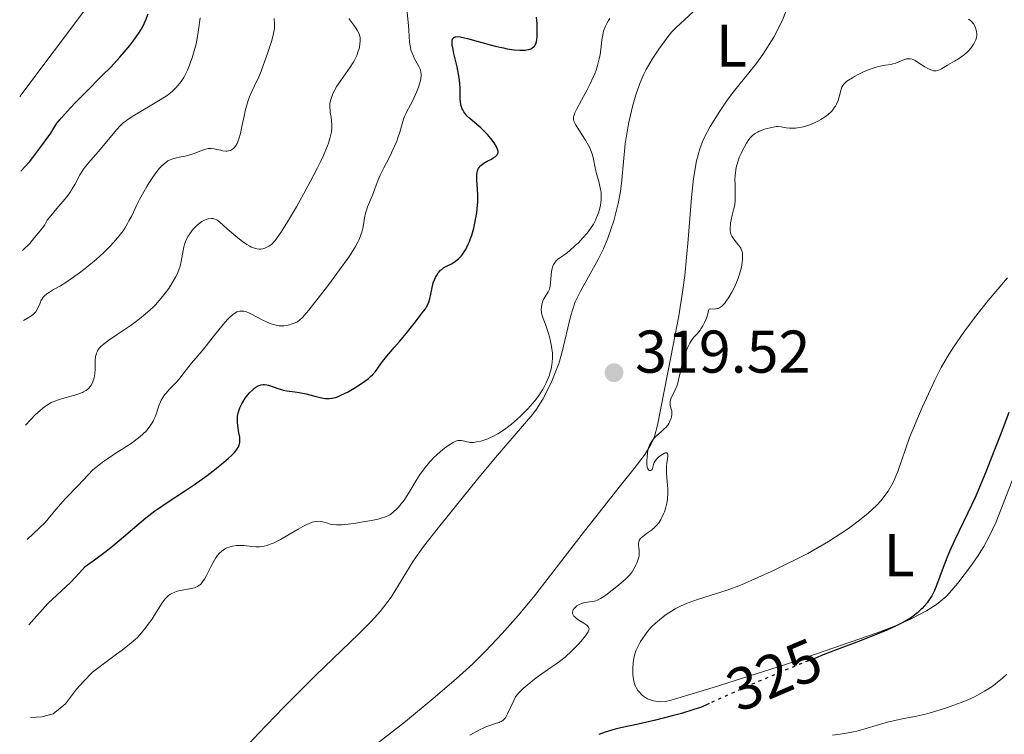
# Model space of a CAD drawing. Units: metres. Extents: x 622061 to 625539, y 4673975 to 4676348.
# Drawn here: x 622080 to 622244, y 4675050 to 4675168 of the extents above; entities that cross this region are included whole.
import ezdxf
from ezdxf.enums import TextEntityAlignment as Align

# ---------------------------------------------------------------- set-up
doc = ezdxf.new("R2010")
doc.units = ezdxf.units.M
doc.header["$MEASUREMENT"] = 0
doc.linetypes.add('DGN Style 5', pattern=[1.217945, 0.521977, -0.695969])
for name, color, linetype, lineweight in [('Cota de curva de nivel directora', 7, 'Continuous', 0), ('Cota de punto acotado terreno', 7, 'Continuous', 0), ('Curva de nivel directora', 30, 'Continuous', 30), ('Curva de nivel directora no vista', 30, 'DGN Style 5', 30), ('Curva de nivel intermedia', 30, 'Continuous', 0), ('Etiqueta de uso rústico', 92, 'Continuous', 0), ('Línea de cambio de uso (parcela vista)', 92, 'Continuous', 0), ('Punto acotado terreno (símbolo)', 7, 'Continuous', 0)]:
    doc.layers.add(name, color=color, linetype=linetype, lineweight=lineweight)
doc.styles.add('Style-Arial', font='arial.ttf')

# ---------------------------------------------------------------- blocks, each defined once
blk = doc.blocks.new('5PATER')
at = {"layer": 'Punto acotado terreno (símbolo)', "linetype": 'Continuous', "lineweight": 0}
h = blk.add_hatch(color=51, dxfattribs=at)
edge = h.paths.add_edge_path()
edge.add_ellipse((0, 0), major_axis=(-0.11, -0.111), ratio=0.999422, start_angle=0, end_angle=360)

msp = doc.modelspace()

# ---------------------------------------------------------------- linework, layer by layer
at = {"layer": 'Curva de nivel directora', "color": 30, "linetype": 'Continuous', "lineweight": 30, "flags": 128}
for points, elevation in [([(622080.65, 4675143.22), (622082.05, 4675144.77), (622082.96, 4675145.95), (622084.1, 4675147.51), (622085.61, 4675149.51), (622086.6, 4675151.22), (622087.38, 4675152.1), (622088.9, 4675153.75), (622089.73, 4675154.62), (622091.31, 4675156.25), (622094.2, 4675159.15), (622095.51, 4675160.47), (622097.08, 4675162.16), (622097.8, 4675162.97), (622098.76, 4675164.12), (622099.59, 4675165.19), (622099.94, 4675165.69), (622100.26, 4675166.17), (622100.79, 4675167.06), (622101.2, 4675167.87), (622101.43, 4675168.39), (622101.8, 4675169.36)], 350), ([(622165.44, 4675163.57), (622165.7, 4675163.71), (622165.82, 4675163.8), (622166.01, 4675163.99), (622166.15, 4675164.22), (622166.23, 4675164.39), (622166.35, 4675164.79), (622166.4, 4675165.04), (622166.47, 4675165.61), (622166.49, 4675166.26), (622166.49, 4675166.73), (622166.45, 4675167.74), (622166.36, 4675168.82)], 325), ([(622149.38, 4675125.14), (622149.58, 4675125.57), (622149.72, 4675125.84), (622150.03, 4675126.31), (622150.16, 4675126.47), (622150.42, 4675126.75), (622150.71, 4675126.99), (622150.91, 4675127.14), (622151.38, 4675127.42), (622152.23, 4675127.84), (622152.69, 4675128.11), (622153.17, 4675128.46), (622153.41, 4675128.67), (622153.83, 4675129.12), (622154.04, 4675129.38), (622154.35, 4675129.82), (622154.65, 4675130.32), (622154.79, 4675130.59), (622155.07, 4675131.18), (622155.21, 4675131.51), (622155.4, 4675132.02), (622155.58, 4675132.57), (622155.92, 4675133.77), (622156.05, 4675134.32), (622156.28, 4675135.46), (622156.41, 4675136.31), (622156.55, 4675137.54), (622156.58, 4675138.12), (622156.6, 4675139.21), (622156.56, 4675140.18), (622156.46, 4675141.8), (622156.44, 4675142.63), (622156.47, 4675142.98), (622156.54, 4675143.29), (622156.59, 4675143.44), (622156.72, 4675143.72), (622156.81, 4675143.84), (622156.97, 4675144.03), (622157.16, 4675144.21), (622157.62, 4675144.55), (622158.15, 4675144.86), (622158.85, 4675145.24), (622159.17, 4675145.42), (622159.53, 4675145.65), (622159.67, 4675145.77), (622159.84, 4675145.95), (622159.95, 4675146.17), (622159.97, 4675146.28), (622159.97, 4675146.55), (622159.93, 4675146.71), (622159.84, 4675146.96), (622159.7, 4675147.26), (622159.3, 4675147.92), (622158.76, 4675148.66), (622158.2, 4675149.32), (622157.9, 4675149.64), (622157.45, 4675150.1), (622157.12, 4675150.42), (622156.45, 4675151), (622155.26, 4675151.99), (622154.77, 4675152.44), (622154.42, 4675152.85), (622154.27, 4675153.06), (622154.09, 4675153.39), (622154.01, 4675153.56), (622153.88, 4675153.91), (622153.8, 4675154.2), (622153.7, 4675154.82), (622153.68, 4675155.17), (622153.66, 4675155.92), (622153.64, 4675157.08), (622153.61, 4675157.73), (622153.5, 4675158.79), (622153.4, 4675159.36), (622153.16, 4675160.55), (622152.62, 4675162.8), (622152.42, 4675163.71), (622152.36, 4675164.08), (622152.31, 4675164.66), (622152.31, 4675164.8), (622152.35, 4675165.05), (622152.42, 4675165.23), (622152.48, 4675165.32), (622152.63, 4675165.45), (622152.83, 4675165.54), (622152.96, 4675165.57), (622153.19, 4675165.58), (622153.69, 4675165.53), (622154.41, 4675165.39), (622154.87, 4675165.28), (622156.66, 4675164.79), (622159.5, 4675164.02), (622160.87, 4675163.7), (622161.5, 4675163.57), (622162.63, 4675163.4), (622163.59, 4675163.33), (622164.14, 4675163.33), (622164.46, 4675163.35), (622165.02, 4675163.44), (622165.28, 4675163.51), (622165.44, 4675163.57)], 325), ([(622081.96, 4675067.83), (622085.11, 4675071.38), (622088.89, 4675074.84), (622090.4, 4675076.49), (622091.35, 4675077.54), (622092.85, 4675078.61), (622094.79, 4675080.06), (622095.9, 4675080.94), (622097.72, 4675082.45), (622101.43, 4675085.62), (622102.39, 4675086.37), (622102.91, 4675086.75), (622103.49, 4675087.16), (622104.81, 4675088.04), (622107.85, 4675090.03), (622109.48, 4675091.12), (622111.61, 4675092.65), (622112.62, 4675093.41), (622114.01, 4675094.51), (622115.17, 4675095.51), (622115.65, 4675095.96), (622116.16, 4675096.49), (622116.36, 4675096.73), (622116.61, 4675097.08), (622116.74, 4675097.29), (622116.93, 4675097.71), (622117.02, 4675098.12), (622117.04, 4675098.4), (622117.04, 4675098.59), (622117.01, 4675098.99), (622116.88, 4675099.76), (622116.68, 4675100.92), (622116.63, 4675101.54), (622116.63, 4675102.19), (622116.66, 4675102.52), (622116.76, 4675103.02), (622116.9, 4675103.53), (622117.03, 4675103.87), (622117.35, 4675104.53), (622117.54, 4675104.85), (622117.94, 4675105.47), (622118.37, 4675106.04), (622118.67, 4675106.38), (622119.24, 4675106.95), (622119.53, 4675107.2), (622119.72, 4675107.33), (622120.08, 4675107.55), (622120.25, 4675107.62), (622120.58, 4675107.72), (622120.9, 4675107.76), (622121.11, 4675107.76), (622121.53, 4675107.69), (622121.78, 4675107.63), (622122.28, 4675107.47), (622123.36, 4675107.08), (622123.94, 4675106.91), (622124.24, 4675106.85), (622124.86, 4675106.74), (622126.2, 4675106.57), (622126.92, 4675106.45), (622128.05, 4675106.2), (622129.52, 4675105.81), (622130.17, 4675105.65), (622130.89, 4675105.5), (622131.21, 4675105.45), (622131.65, 4675105.42), (622131.87, 4675105.43), (622132.3, 4675105.48), (622132.92, 4675105.62), (622133.27, 4675105.73), (622133.85, 4675105.97), (622134.53, 4675106.3), (622134.92, 4675106.5), (622136.07, 4675107.17), (622136.68, 4675107.55), (622137.58, 4675108.16), (622138.4, 4675108.78), (622138.76, 4675109.08), (622139.07, 4675109.38), (622139.58, 4675109.94), (622139.99, 4675110.49), (622140.48, 4675111.21), (622140.75, 4675111.59), (622141.48, 4675112.49), (622142.77, 4675113.97), (622143.56, 4675114.89), (622144.45, 4675115.95), (622146.26, 4675118.19), (622147.37, 4675119.65), (622147.88, 4675120.36), (622148.07, 4675120.66), (622148.34, 4675121.15), (622148.47, 4675121.44), (622148.64, 4675122.01), (622148.78, 4675122.76), (622148.99, 4675123.86), (622149.12, 4675124.4), (622149.2, 4675124.66), (622149.38, 4675125.14)], 325), ([(622244.88, 4675103.1), (622243.42, 4675099.31), (622241.9, 4675095.37), (622241.09, 4675093.34), (622239.87, 4675090.4), (622239.26, 4675089.01), (622238.07, 4675086.44), (622235.91, 4675081.95), (622235.02, 4675079.99), (622234.63, 4675079.07), (622233.96, 4675077.33), (622232.86, 4675074.38), (622232.52, 4675073.55), (622232.34, 4675073.18), (622232.06, 4675072.65), (622231.87, 4675072.33), (622231.48, 4675071.74), (622231.28, 4675071.47), (622230.88, 4675070.98), (622230.48, 4675070.56), (622230.22, 4675070.3), (622229.72, 4675069.84), (622228.99, 4675069.26), (622228.62, 4675069), (622227.99, 4675068.61), (622226.8, 4675067.98)], 325), ([(622226.8, 4675067.98), (622226.14, 4675067.66), (622224.61, 4675066.96), (622223.36, 4675066.42), (622221.46, 4675065.64), (622219.6, 4675064.95), (622216.35, 4675063.74), (622214, 4675062.83), (622212.71, 4675062.31)], 325), ([(622195.05, 4675054.75), (622194.48, 4675054.49), (622194.03, 4675054.28), (622193.61, 4675054.11), (622192.51, 4675053.73), (622190.44, 4675053.11), (622188.91, 4675052.68), (622185.92, 4675051.9), (622183.24, 4675051.29), (622180.58, 4675050.74), (622179.44, 4675050.47), (622178.89, 4675050.32), (622177.79, 4675049.99), (622176.71, 4675049.61)], 325)]:
    msp.add_lwpolyline(points, dxfattribs=dict(at, elevation=elevation))
at = {"layer": 'Curva de nivel directora no vista', "color": 30, "linetype": 'DGN Style 5', "lineweight": 30, "elevation": 325, "flags": 128}
msp.add_lwpolyline([(622212.71, 4675062.31), (622209.76, 4675061.14), (622207.16, 4675060.06), (622202.64, 4675058.13), (622197.39, 4675055.81), (622195.05, 4675054.75)], dxfattribs=at)
at = {"layer": 'Curva de nivel intermedia', "color": 30, "linetype": 'Continuous', "lineweight": 0, "flags": 128}
for points, elevation in [([(622143.14, 4675148.23), (622143.33, 4675148.74), (622143.65, 4675149.7), (622143.92, 4675150.69), (622144.25, 4675151.87), (622144.44, 4675152.4), (622144.56, 4675152.66), (622144.8, 4675153.16), (622145.4, 4675154.22), (622145.74, 4675154.85), (622146.2, 4675155.84), (622146.42, 4675156.36), (622146.72, 4675157.16), (622146.96, 4675157.91), (622147.05, 4675158.26), (622147.12, 4675158.58), (622147.18, 4675159.15), (622147.18, 4675159.33), (622147.14, 4675159.66), (622147.07, 4675159.98), (622147, 4675160.19), (622146.81, 4675160.62), (622146.53, 4675161.13), (622146.1, 4675161.89), (622145.89, 4675162.31), (622145.61, 4675163.01), (622145.49, 4675163.39), (622145.39, 4675163.79), (622145.26, 4675164.65), (622145.18, 4675165.55), (622145.11, 4675166.76), (622145.07, 4675167.35), (622144.83, 4675169.64)], 330), ([(622080.88, 4675130.05), (622082.1, 4675131.22), (622082.92, 4675132.18), (622083.83, 4675133.32), (622084.6, 4675134.32), (622084.99, 4675135.06), (622085.64, 4675135.8), (622086.64, 4675137.01), (622088.29, 4675138.97), (622088.74, 4675139.58), (622088.96, 4675139.9), (622089.17, 4675140.26), (622089.59, 4675141.01), (622090.46, 4675142.61), (622090.92, 4675143.38), (622091.17, 4675143.73), (622091.7, 4675144.41), (622092.27, 4675145.07), (622093.09, 4675145.99), (622093.52, 4675146.48), (622096.54, 4675150.1), (622097.26, 4675150.86), (622097.6, 4675151.18), (622098.17, 4675151.63), (622098.48, 4675151.86), (622099.24, 4675152.35), (622103.81, 4675155.07), (622104.94, 4675155.81), (622105.51, 4675156.25), (622105.85, 4675156.53), (622106.44, 4675157.11), (622107.01, 4675157.77), (622107.28, 4675158.14), (622107.7, 4675158.79), (622108.11, 4675159.55), (622108.31, 4675159.98), (622108.67, 4675160.84), (622108.85, 4675161.31), (622109.11, 4675162.04), (622109.46, 4675163.2), (622109.77, 4675164.39), (622109.9, 4675164.99), (622110.01, 4675165.58), (622110.19, 4675166.71), (622110.45, 4675168.69)], 345), ([(622081.08, 4675118.42), (622082.14, 4675119.02), (622082.69, 4675119.38), (622083.14, 4675119.84), (622083.69, 4675120.92), (622083.88, 4675121.45), (622083.98, 4675121.68), (622084.15, 4675121.99), (622084.34, 4675122.27), (622084.45, 4675122.4), (622084.63, 4675122.58), (622085.1, 4675122.94), (622085.38, 4675123.13), (622086.07, 4675123.53), (622087.23, 4675124.19), (622087.92, 4675124.6), (622089.08, 4675125.36), (622090.38, 4675126.31), (622091.3, 4675127.02), (622092.53, 4675128.03), (622093.13, 4675128.54), (622094.42, 4675129.7), (622095, 4675130.25), (622095.53, 4675130.79), (622096.45, 4675131.79), (622097.21, 4675132.73), (622097.64, 4675133.33), (622097.9, 4675133.72), (622098.37, 4675134.5), (622098.61, 4675134.94), (622099.06, 4675135.82), (622099.9, 4675137.6), (622100.34, 4675138.49), (622101.05, 4675139.81), (622101.55, 4675140.67), (622101.89, 4675141.21), (622102.55, 4675142.22), (622103.25, 4675143.17), (622103.7, 4675143.7), (622103.98, 4675144.01), (622104.52, 4675144.52), (622104.71, 4675144.67), (622105.09, 4675144.93), (622105.46, 4675145.13), (622105.72, 4675145.23), (622106.26, 4675145.39), (622106.93, 4675145.52), (622107.96, 4675145.71), (622108.54, 4675145.86), (622109.46, 4675146.17), (622110.65, 4675146.64), (622111.15, 4675146.82), (622111.57, 4675146.94), (622111.75, 4675146.98), (622112.08, 4675147.01), (622112.3, 4675147.01), (622112.79, 4675146.93), (622113.24, 4675146.83), (622113.9, 4675146.69), (622114.23, 4675146.62), (622114.71, 4675146.57), (622114.94, 4675146.57), (622115.14, 4675146.59), (622115.5, 4675146.68), (622115.81, 4675146.85), (622115.99, 4675146.99), (622116.1, 4675147.11), (622116.3, 4675147.36), (622116.57, 4675147.82), (622116.69, 4675148.1), (622116.87, 4675148.58), (622117.12, 4675149.49), (622117.37, 4675150.64), (622117.73, 4675152.37), (622117.92, 4675153.22), (622118.25, 4675154.39), (622118.5, 4675155.11), (622118.67, 4675155.56), (622119.04, 4675156.44), (622119.49, 4675157.4), (622120.18, 4675158.91), (622120.57, 4675159.85), (622121.21, 4675161.56), (622121.64, 4675162.77), (622122.34, 4675164.95), (622122.65, 4675166.09), (622122.76, 4675166.67), (622122.8, 4675167.01), (622122.81, 4675167.7), (622122.76, 4675168.6)], 340), ([(622128.72, 4675141.42), (622129.96, 4675143.79), (622130.49, 4675144.86), (622130.94, 4675145.81), (622131.19, 4675146.39), (622131.61, 4675147.41), (622131.77, 4675147.86), (622132.02, 4675148.66), (622132.18, 4675149.34), (622132.25, 4675149.75), (622132.32, 4675150.48), (622132.32, 4675150.87), (622132.28, 4675151.57), (622132.2, 4675152.2), (622132.08, 4675152.95), (622132.03, 4675153.27), (622131.98, 4675153.86), (622131.98, 4675154.13), (622132.01, 4675154.52), (622132.15, 4675155.14), (622132.37, 4675155.78), (622132.52, 4675156.13), (622132.81, 4675156.71), (622133.19, 4675157.36), (622133.42, 4675157.71), (622134.22, 4675158.86), (622135.38, 4675160.5), (622135.89, 4675161.3), (622136.1, 4675161.69), (622136.46, 4675162.44), (622136.73, 4675163.14), (622136.85, 4675163.57), (622136.92, 4675163.85), (622137.01, 4675164.37), (622137.06, 4675164.84), (622137.06, 4675165.07), (622137.03, 4675165.39), (622136.91, 4675165.88), (622136.82, 4675166.13), (622136.56, 4675166.64), (622136.4, 4675166.92), (622136, 4675167.49), (622135.16, 4675168.61)], 335), ([(622174.76, 4675132.92), (622175.07, 4675133.31), (622175.35, 4675133.69), (622175.81, 4675134.41), (622176.16, 4675135.08), (622176.35, 4675135.5), (622176.64, 4675136.29), (622176.87, 4675137.09), (622176.97, 4675137.58), (622177.1, 4675138.46), (622177.13, 4675138.98), (622177.13, 4675139.25), (622177.09, 4675139.69), (622176.95, 4675140.47), (622176.7, 4675141.48), (622176.3, 4675143.02), (622176.12, 4675143.78), (622175.84, 4675145.2), (622175.65, 4675145.92), (622175.38, 4675146.67), (622175.2, 4675147.07), (622174.99, 4675147.49), (622174.48, 4675148.38), (622173.38, 4675150.09), (622172.93, 4675150.81), (622172.66, 4675151.32), (622172.57, 4675151.54), (622172.5, 4675151.87), (622172.52, 4675152.21), (622172.55, 4675152.39), (622172.65, 4675152.7), (622172.74, 4675152.92), (622172.99, 4675153.45), (622173.84, 4675155.02), (622174.77, 4675156.72), (622175.23, 4675157.62), (622175.84, 4675158.94), (622176.1, 4675159.58), (622176.25, 4675159.99), (622176.5, 4675160.78), (622176.79, 4675161.9), (622176.92, 4675162.59), (622177.11, 4675163.89), (622177.23, 4675165.06), (622177.31, 4675165.62), (622177.42, 4675166.18), (622177.5, 4675166.46), (622177.7, 4675167.03), (622177.82, 4675167.32), (622178.05, 4675167.78), (622178.34, 4675168.25), (622178.55, 4675168.57)], 320), ([(622238.19, 4675168.5), (622238.57, 4675168.22), (622238.75, 4675168.04), (622239.05, 4675167.64), (622239.18, 4675167.42), (622239.35, 4675167.04), (622239.47, 4675166.64), (622239.51, 4675166.42), (622239.55, 4675165.98), (622239.54, 4675165.76), (622239.49, 4675165.42), (622239.39, 4675165.07), (622239.3, 4675164.84), (622239.06, 4675164.38), (622238.92, 4675164.16), (622238.6, 4675163.72), (622238.24, 4675163.3), (622237.98, 4675163.04), (622237.44, 4675162.56), (622237.12, 4675162.31), (622236.49, 4675161.88), (622235.87, 4675161.51), (622235.07, 4675161.06)], 320), ([(622235.07, 4675161.06), (622234.7, 4675160.84), (622233.66, 4675160.21), (622233.33, 4675160.06), (622233.16, 4675160), (622232.82, 4675159.92), (622232.64, 4675159.9), (622232.37, 4675159.92), (622232.09, 4675159.98), (622231.9, 4675160.04), (622231.5, 4675160.21), (622230.92, 4675160.54), (622229.88, 4675161.25), (622229.29, 4675161.61), (622228.99, 4675161.76), (622228.81, 4675161.83), (622228.49, 4675161.9), (622228.13, 4675161.91), (622227.88, 4675161.87), (622227.69, 4675161.83), (622227.28, 4675161.68), (622226.07, 4675161.19), (622225.57, 4675161.04), (622225.3, 4675160.97), (622224.4, 4675160.81), (622223.48, 4675160.66), (622222.97, 4675160.54), (622222.13, 4675160.3), (622221.68, 4675160.13), (622220.74, 4675159.73), (622219.81, 4675159.27), (622219.23, 4675158.96), (622218.87, 4675158.75), (622218.25, 4675158.35), (622217.97, 4675158.15), (622217.54, 4675157.78), (622217.43, 4675157.66), (622217.26, 4675157.43), (622217.13, 4675157.19), (622217.06, 4675157.02), (622216.95, 4675156.64), (622216.69, 4675155.57), (622216.5, 4675154.97), (622216.22, 4675154.34), (622216.05, 4675154.03), (622215.91, 4675153.83), (622215.61, 4675153.42), (622215.37, 4675153.16), (622214.84, 4675152.65), (622214.39, 4675152.29), (622213.9, 4675151.95), (622213.64, 4675151.79), (622213.24, 4675151.57), (622212.82, 4675151.35), (622211.94, 4675150.98), (622211.05, 4675150.69), (622210.47, 4675150.54), (622209.74, 4675150.4), (622209.4, 4675150.36), (622209.05, 4675150.34), (622208.42, 4675150.35), (622207.88, 4675150.42), (622207.04, 4675150.59), (622206.54, 4675150.65), (622206.21, 4675150.64), (622205.98, 4675150.61), (622205.46, 4675150.5), (622204.44, 4675150.23), (622203.88, 4675150.05), (622203.35, 4675149.84), (622203.1, 4675149.72), (622202.7, 4675149.5), (622202.52, 4675149.37), (622202.26, 4675149.15), (622201.87, 4675148.74), (622201.68, 4675148.49), (622201.26, 4675147.87), (622200.87, 4675147.18), (622200.66, 4675146.79), (622200.36, 4675146.16), (622200.07, 4675145.48), (622199.94, 4675145.13), (622199.71, 4675144.4), (622199.62, 4675144.03), (622199.5, 4675143.47), (622199.42, 4675142.9), (622199.39, 4675142.53), (622199.35, 4675141.78), (622199.36, 4675141.06), (622199.4, 4675139.69), (622199.41, 4675138.78), (622199.39, 4675138.37), (622199.31, 4675137.64), (622199.18, 4675137), (622198.88, 4675135.9), (622198.71, 4675135.12), (622198.62, 4675134.64), (622198.58, 4675134.33), (622198.54, 4675133.78), (622198.55, 4675133.3), (622198.58, 4675133.09)], 320), ([(622081.71, 4675081.98), (622084.65, 4675084.81), (622086.43, 4675087), (622088.03, 4675088.82), (622090.17, 4675090.97), (622092.6, 4675093.57), (622093.87, 4675094.58), (622094.45, 4675095.02), (622095.52, 4675095.77), (622096.46, 4675096.39), (622097.57, 4675097.07), (622098.07, 4675097.39), (622099.12, 4675098.08), (622099.76, 4675098.55), (622100.15, 4675098.86), (622100.87, 4675099.47), (622101.5, 4675100.08), (622101.77, 4675100.39), (622102.15, 4675100.88), (622102.48, 4675101.39), (622102.62, 4675101.66), (622102.75, 4675101.94), (622102.99, 4675102.53), (622103.57, 4675104.24), (622103.83, 4675104.89), (622103.97, 4675105.18), (622104.23, 4675105.61), (622104.54, 4675106.05), (622104.72, 4675106.27), (622105.37, 4675106.98), (622106.39, 4675108.04), (622106.91, 4675108.62), (622107.64, 4675109.53), (622108.56, 4675110.74), (622109.01, 4675111.32), (622109.7, 4675112.13), (622110.78, 4675113.36), (622111.44, 4675114.17), (622112.63, 4675115.67), (622114.28, 4675117.75), (622115.01, 4675118.59), (622115.32, 4675118.92), (622115.86, 4675119.41), (622116.02, 4675119.52), (622116.3, 4675119.7), (622116.55, 4675119.82), (622116.71, 4675119.87), (622117.01, 4675119.93), (622117.46, 4675119.96), (622117.7, 4675119.94), (622118.13, 4675119.83), (622118.67, 4675119.62), (622118.98, 4675119.47), (622119.72, 4675119.08), (622120.86, 4675118.46), (622121.47, 4675118.17), (622122.09, 4675117.9), (622122.39, 4675117.79), (622122.84, 4675117.66), (622123.28, 4675117.57), (622123.57, 4675117.54), (622124.11, 4675117.52), (622124.37, 4675117.53), (622124.86, 4675117.59), (622125.32, 4675117.69), (622125.59, 4675117.77), (622126.09, 4675117.94), (622126.5, 4675118.13), (622126.69, 4675118.24), (622126.98, 4675118.45), (622127.46, 4675118.91), (622127.75, 4675119.23), (622128.48, 4675120.1), (622129.46, 4675121.32), (622131.84, 4675124.4), (622133.63, 4675126.8), (622134.98, 4675128.68), (622135.55, 4675129.53), (622136.27, 4675130.7), (622136.66, 4675131.42), (622136.83, 4675131.77), (622137.04, 4675132.28), (622137.22, 4675132.78), (622137.32, 4675133.1), (622137.47, 4675133.72), (622137.59, 4675134.32), (622137.77, 4675135.44), (622137.92, 4675136.22), (622138.02, 4675136.58), (622138.26, 4675137.27), (622139.11, 4675139.25), (622139.5, 4675140.3), (622140.04, 4675141.8), (622140.37, 4675142.58), (622140.97, 4675143.79), (622141.85, 4675145.44), (622142.27, 4675146.25), (622142.83, 4675147.46), (622143.14, 4675148.23)], 330), ([(622081.38, 4675101.01), (622083.05, 4675102.8), (622084.56, 4675104.08), (622085.67, 4675104.8), (622086.88, 4675105.23), (622087.94, 4675105.56), (622089.59, 4675106.02), (622090.08, 4675106.17), (622090.86, 4675106.46), (622091.07, 4675106.56), (622091.43, 4675106.76), (622091.72, 4675106.96), (622091.89, 4675107.11), (622092.16, 4675107.43), (622092.3, 4675107.63), (622092.54, 4675108.06), (622092.72, 4675108.53), (622092.82, 4675108.86), (622092.95, 4675109.54), (622093, 4675110.33), (622093, 4675111.34), (622093.01, 4675111.8), (622093.06, 4675112.35), (622093.11, 4675112.6), (622093.21, 4675112.96), (622093.35, 4675113.29), (622093.43, 4675113.45), (622093.61, 4675113.72), (622093.73, 4675113.86), (622093.93, 4675114.08), (622094.34, 4675114.44), (622095.28, 4675115.14), (622096.64, 4675116.07), (622098.81, 4675117.54), (622099.88, 4675118.31), (622100.37, 4675118.69), (622101.3, 4675119.44), (622102.14, 4675120.18), (622102.66, 4675120.68), (622102.99, 4675121.02), (622103.63, 4675121.71), (622103.97, 4675122.11), (622104.62, 4675122.92), (622105.22, 4675123.74), (622105.58, 4675124.28), (622106.2, 4675125.3), (622106.39, 4675125.67), (622106.71, 4675126.36), (622106.96, 4675127), (622107.09, 4675127.42), (622107.3, 4675128.21), (622107.72, 4675130.62), (622107.88, 4675131.22), (622107.98, 4675131.51), (622108.18, 4675131.94), (622108.43, 4675132.39), (622108.59, 4675132.63), (622109.08, 4675133.29), (622109.36, 4675133.63), (622109.81, 4675134.11), (622110.27, 4675134.53), (622110.5, 4675134.71), (622110.73, 4675134.86), (622111.17, 4675135.1), (622111.58, 4675135.25), (622111.84, 4675135.31), (622112.31, 4675135.35), (622112.59, 4675135.34), (622112.72, 4675135.31), (622112.91, 4675135.26), (622113.21, 4675135.12), (622113.36, 4675135.02), (622113.71, 4675134.76), (622114.34, 4675134.21), (622115.4, 4675133.23), (622116.03, 4675132.67), (622116.97, 4675131.9), (622117.46, 4675131.52), (622118.21, 4675131.01), (622118.7, 4675130.73), (622118.94, 4675130.61), (622119.29, 4675130.47), (622119.63, 4675130.36), (622119.84, 4675130.32), (622120.26, 4675130.27), (622120.46, 4675130.27), (622120.85, 4675130.32), (622121.21, 4675130.42), (622121.44, 4675130.51), (622121.88, 4675130.74), (622122.3, 4675131.04), (622122.52, 4675131.24), (622122.86, 4675131.62), (622123.26, 4675132.14), (622123.49, 4675132.45), (622123.86, 4675133.02), (622124.8, 4675134.52), (622126.43, 4675137.31), (622127.35, 4675138.92), (622128.72, 4675141.42)], 335), ([(622141.23, 4675085.76), (622141.77, 4675086.01), (622142.06, 4675086.18), (622142.57, 4675086.58), (622143.11, 4675087.09), (622143.4, 4675087.39), (622143.85, 4675087.91), (622144.33, 4675088.53), (622144.57, 4675088.87), (622145.32, 4675090.06), (622146.37, 4675091.82), (622146.92, 4675092.68), (622147.67, 4675093.75), (622148.06, 4675094.25), (622148.68, 4675094.98), (622149.35, 4675095.68), (622149.71, 4675096.03), (622150.39, 4675096.63), (622150.74, 4675096.93), (622151.27, 4675097.34), (622152.04, 4675097.87), (622152.52, 4675098.14), (622152.75, 4675098.25), (622153.06, 4675098.38), (622153.35, 4675098.45), (622153.52, 4675098.47), (622153.84, 4675098.46), (622154.14, 4675098.41), (622154.75, 4675098.24), (622155.1, 4675098.17), (622155.28, 4675098.15), (622155.48, 4675098.14), (622155.92, 4675098.15), (622156.4, 4675098.22), (622157.09, 4675098.36), (622157.46, 4675098.47), (622158.29, 4675098.76), (622158.7, 4675098.94), (622159.12, 4675099.14), (622159.93, 4675099.58), (622160.72, 4675100.08), (622161.23, 4675100.43), (622162.18, 4675101.16), (622163.16, 4675101.98), (622163.76, 4675102.54), (622164.16, 4675102.93), (622164.93, 4675103.74), (622165.7, 4675104.61), (622166.07, 4675105.07), (622166.62, 4675105.78), (622167.12, 4675106.52), (622167.36, 4675106.9), (622167.58, 4675107.28), (622167.97, 4675108.05), (622168.3, 4675108.82), (622168.49, 4675109.33), (622168.59, 4675109.67), (622168.77, 4675110.34), (622168.91, 4675111.08), (622168.96, 4675111.44), (622169.01, 4675112.17), (622169, 4675112.66), (622168.99, 4675113), (622168.92, 4675113.68), (622168.85, 4675114.08), (622168.69, 4675114.89), (622168.49, 4675115.71), (622168.34, 4675116.24), (622168.01, 4675117.24), (622167.77, 4675117.91), (622167.47, 4675118.72), (622167.35, 4675119.09), (622167.21, 4675119.62), (622167.17, 4675119.88), (622167.15, 4675120.13), (622167.17, 4675120.63), (622167.26, 4675121.11), (622167.35, 4675121.42), (622167.43, 4675121.61), (622167.6, 4675121.99), (622168.31, 4675123.15), (622168.5, 4675123.59), (622168.58, 4675123.84), (622168.63, 4675124.11), (622168.71, 4675124.69), (622168.79, 4675125.94), (622168.85, 4675126.52), (622168.95, 4675127.04), (622169.01, 4675127.27), (622169.19, 4675127.69), (622169.33, 4675127.94), (622169.44, 4675128.09), (622169.7, 4675128.38), (622169.86, 4675128.52), (622170.24, 4675128.81), (622171.22, 4675129.5), (622171.84, 4675129.98), (622172.8, 4675130.84), (622173.31, 4675131.33), (622174.07, 4675132.12), (622174.76, 4675132.92)], 320), ([(622198.58, 4675133.09), (622198.67, 4675132.77), (622198.82, 4675132.44), (622198.92, 4675132.27), (622199.32, 4675131.71), (622199.94, 4675130.94), (622200.2, 4675130.58), (622200.3, 4675130.42), (622200.46, 4675130.11), (622200.55, 4675129.83), (622200.59, 4675129.63), (622200.62, 4675129.22), (622200.6, 4675128.48), (622200.55, 4675128.04), (622200.41, 4675127.28), (622200.23, 4675126.51), (622200.11, 4675126.09), (622199.89, 4675125.42), (622199.61, 4675124.72), (622199.45, 4675124.35), (622199.09, 4675123.6), (622198.82, 4675123.1), (622198.26, 4675122.16), (622197.84, 4675121.56), (622197.64, 4675121.3), (622197.45, 4675121.08), (622197.09, 4675120.74), (622196.77, 4675120.51), (622196.56, 4675120.41), (622196.43, 4675120.37), (622196.16, 4675120.32), (622195.72, 4675120.31), (622195.24, 4675120.32), (622195.07, 4675120.28), (622194.94, 4675120.07), (622194.83, 4675119.52), (622194.73, 4675119.11), (622194.62, 4675118.8), (622194.31, 4675118.09), (622194.02, 4675117.54), (622193.7, 4675117.02), (622193.54, 4675116.79), (622193.04, 4675116.19), (622192.59, 4675115.7), (622192.36, 4675115.42), (622192.02, 4675114.93), (622191.85, 4675114.63), (622191.51, 4675113.96), (622191.3, 4675113.45), (622190.9, 4675112.35), (622190.64, 4675111.47), (622190.33, 4675110.16), (622189.98, 4675108.53), (622189.78, 4675107.81), (622189.67, 4675107.49), (622189.43, 4675106.9), (622188.96, 4675105.94), (622188.76, 4675105.53), (622188.64, 4675105.18), (622188.6, 4675105), (622188.56, 4675104.73), (622188.57, 4675104.43), (622188.59, 4675104.27), (622188.73, 4675103.73), (622188.85, 4675103.41), (622188.83, 4675102.78), (622188.78, 4675102.41), (622188.73, 4675102.18), (622188.59, 4675101.76), (622188.47, 4675101.48), (622188.37, 4675101.31), (622188.17, 4675101), (622187.83, 4675100.61), (622187.59, 4675100.38), (622187.13, 4675099.98), (622186.29, 4675099.25), (622185.97, 4675098.92), (622185.57, 4675098.42), (622185.28, 4675097.95), (622185.16, 4675097.69), (622185, 4675097.25), (622184.88, 4675096.75), (622184.82, 4675096.46), (622184.73, 4675095.62), (622184.71, 4675095.19), (622184.72, 4675094.57), (622184.78, 4675094.05), (622184.83, 4675093.85), (622184.9, 4675093.69), (622185.07, 4675093.5), (622185.26, 4675093.45), (622185.38, 4675093.48), (622185.58, 4675093.65), (622185.67, 4675093.95), (622185.74, 4675094.29), (622185.79, 4675094.49), (622185.93, 4675094.81), (622186.03, 4675094.98), (622186.31, 4675095.33), (622186.64, 4675095.67), (622186.88, 4675095.87)], 320), ([(622186.88, 4675095.87), (622187.34, 4675096.21), (622187.62, 4675096.35), (622187.74, 4675096.39), (622187.9, 4675096.42), (622188.02, 4675096.39), (622188.15, 4675096.26), (622188.2, 4675096.05), (622188.2, 4675095.88), (622188.15, 4675095.45), (622188.03, 4675094.69), (622187.98, 4675094.24), (622187.95, 4675093.5), (622187.96, 4675093.1), (622188.03, 4675092.24), (622188.14, 4675091.03), (622188.18, 4675090.41), (622188.19, 4675089.46), (622188.15, 4675088.99), (622188.12, 4675088.68), (622188.02, 4675088.06), (622187.8, 4675087.18), (622187.63, 4675086.63), (622187.49, 4675086.28), (622187.21, 4675085.65), (622187.04, 4675085.33), (622186.67, 4675084.78), (622186.29, 4675084.31), (622186.02, 4675084.03), (622185.46, 4675083.56), (622184.81, 4675083.09), (622184.03, 4675082.52), (622183.73, 4675082.26), (622183.61, 4675082.12), (622183.44, 4675081.86), (622183.34, 4675081.59), (622183.31, 4675081.4), (622183.31, 4675081), (622183.35, 4675080.68), (622183.41, 4675080.2), (622183.43, 4675079.94), (622183.43, 4675079.52), (622183.4, 4675079.3), (622183.35, 4675079.06), (622183.21, 4675078.56), (622183.01, 4675078.06), (622182.87, 4675077.73), (622182.56, 4675077.13), (622182.26, 4675076.63), (622182.08, 4675076.4), (622181.77, 4675076.04), (622181.09, 4675075.38), (622179.73, 4675074.19), (622178.96, 4675073.57), (622177.88, 4675072.74), (622177.56, 4675072.53), (622177.01, 4675072.18), (622176.52, 4675071.95), (622176.22, 4675071.83), (622176.02, 4675071.77), (622175.63, 4675071.69), (622175.16, 4675071.62), (622174.52, 4675071.53), (622174.19, 4675071.47), (622173.71, 4675071.32), (622173.47, 4675071.21), (622173.06, 4675070.96), (622172.87, 4675070.81), (622172.63, 4675070.56), (622172.45, 4675070.29), (622172.39, 4675070.15), (622172.35, 4675069.95), (622172.35, 4675069.71), (622172.43, 4675069.49), (622172.58, 4675069.27), (622172.71, 4675069.13), (622173.03, 4675068.85), (622173.41, 4675068.59), (622174.2, 4675068.09), (622174.7, 4675067.75), (622174.92, 4675067.54), (622175, 4675067.44), (622175.07, 4675067.28), (622175.09, 4675067.17), (622175.07, 4675066.94), (622174.96, 4675066.67), (622174.85, 4675066.47), (622174.51, 4675066), (622173.76, 4675065.11), (622173.31, 4675064.61), (622172.58, 4675063.84), (622171.83, 4675063.11), (622171.46, 4675062.77), (622171.1, 4675062.46), (622170.41, 4675061.91), (622169.71, 4675061.41), (622168.72, 4675060.73), (622168.17, 4675060.35), (622166.32, 4675059), (622165.4, 4675058.29), (622164.22, 4675057.31)], 320), ([(622082.23, 4675052.42), (622084.11, 4675052.51), (622085.98, 4675053.06), (622088.03, 4675054.7), (622089.86, 4675057.12), (622091.04, 4675058.4), (622092.53, 4675059.97), (622094.32, 4675061.31), (622096.54, 4675062.95), (622097.47, 4675063.64), (622098.98, 4675064.81), (622099.66, 4675065.39), (622100.02, 4675065.74), (622100.68, 4675066.48), (622101.41, 4675067.4), (622101.8, 4675067.92), (622102.38, 4675068.73), (622103.21, 4675069.98), (622104.15, 4675071.5), (622104.47, 4675071.95), (622104.64, 4675072.15), (622105, 4675072.53), (622105.19, 4675072.69), (622105.51, 4675072.92), (622105.86, 4675073.11), (622106.11, 4675073.22), (622106.63, 4675073.4), (622107.45, 4675073.6), (622108.96, 4675073.87), (622109.49, 4675074), (622109.72, 4675074.08), (622110.02, 4675074.21), (622110.3, 4675074.39), (622110.42, 4675074.49), (622110.61, 4675074.66), (622110.72, 4675074.8), (622110.96, 4675075.11), (622111.14, 4675075.39), (622111.5, 4675076.04), (622112.22, 4675077.49), (622112.58, 4675078.17), (622113.04, 4675078.95), (622113.27, 4675079.28), (622113.64, 4675079.71), (622114.04, 4675080.08), (622114.25, 4675080.24), (622114.67, 4675080.49), (622114.89, 4675080.6), (622115.24, 4675080.74), (622115.8, 4675080.91), (622116.4, 4675081), (622116.72, 4675081.02), (622117.04, 4675081.03), (622117.7, 4675080.99), (622119.05, 4675080.85), (622119.71, 4675080.8), (622120.3, 4675080.8), (622120.6, 4675080.82), (622121.06, 4675080.89), (622121.56, 4675081.02), (622121.83, 4675081.11), (622122.41, 4675081.33), (622122.72, 4675081.47), (622123.24, 4675081.72), (622123.79, 4675082.03), (622125.02, 4675082.73), (622126.71, 4675083.72), (622127.52, 4675084.17), (622128.27, 4675084.54), (622128.61, 4675084.69), (622129.07, 4675084.86), (622129.35, 4675084.94), (622129.84, 4675085.02), (622130.06, 4675085.04), (622130.45, 4675085.02), (622130.8, 4675084.95), (622131.43, 4675084.75), (622132.08, 4675084.57), (622132.46, 4675084.51), (622133.13, 4675084.46), (622133.97, 4675084.47), (622134.48, 4675084.51), (622135.05, 4675084.56), (622136.31, 4675084.72), (622137.21, 4675084.86), (622138.94, 4675085.17), (622140.05, 4675085.41), (622140.51, 4675085.53), (622141.23, 4675085.76)], 320), ([(622244.53, 4675059.6), (622243.85, 4675058.97), (622243.02, 4675058.27), (622242.59, 4675057.94), (622241.92, 4675057.46), (622240.85, 4675056.78), (622239.67, 4675056.13), (622239.04, 4675055.82), (622237.67, 4675055.22), (622236.93, 4675054.93), (622235.73, 4675054.49), (622234.34, 4675053.98), (622233.46, 4675053.69), (622231.79, 4675053.2), (622231.01, 4675053), (622229.52, 4675052.66), (622226.88, 4675052.12), (622225.71, 4675051.88), (622224.89, 4675051.69), (622223.39, 4675051.28), (622220.78, 4675050.5), (622219.59, 4675050.17), (622219.02, 4675050.04), (622217.9, 4675049.83), (622216.84, 4675049.67), (622215.54, 4675049.51)], 330), ([(622164.22, 4675057.31), (622163.92, 4675057.04), (622163.43, 4675056.55), (622163.07, 4675056.12), (622162.88, 4675055.85), (622162.56, 4675055.27), (622161.56, 4675053.01), (622161.26, 4675052.49), (622161.1, 4675052.28), (622160.84, 4675052), (622160.53, 4675051.78), (622160.34, 4675051.69), (622160.15, 4675051.61), (622159.69, 4675051.46), (622158.59, 4675051.12), (622157.94, 4675050.87), (622157.59, 4675050.71), (622156.86, 4675050.35), (622155.3, 4675049.5)], 320)]:
    msp.add_lwpolyline(points, dxfattribs=dict(at, elevation=elevation))
at = {"layer": 'Línea de cambio de uso (parcela vista)', "color": 92, "linetype": 'Continuous', "lineweight": 0}
for points in [[(622091.7, 4675170.59, 352.55), (622080.44, 4675155.61, 351.8)], [(622117.97, 4675047.42, 315.62), (622120.15, 4675049.75, 315.8), (622124.32, 4675054.06, 316.17), (622126.42, 4675056.2, 316.49), (622129.64, 4675059.41, 316.73), (622136.84, 4675066.32, 317.56), (622138.95, 4675068.45, 317.83), (622140.39, 4675070.03, 317.9), (622142.17, 4675072.43, 318.07), (622145.85, 4675078.4, 318.37), (622147.55, 4675080.86, 318.48), (622150.28, 4675084.3, 318.7), (622156.56, 4675092.04, 319.05), (622159.53, 4675095.65, 319.27), (622165.73, 4675102.85, 319.75), (622166.34, 4675103.65, 319.78), (622167.41, 4675105.33, 319.86), (622168.77, 4675108.02, 320.04), (622170.09, 4675111.27, 319.86), (622170.65, 4675113.19, 319.8), (622172.01, 4675119.05, 319.5), (622172.81, 4675121.49, 319.4), (622173.65, 4675123.3, 319.44), (622176.62, 4675128.52, 319.32), (622177.51, 4675130.31, 319.2), (622178.23, 4675132.11, 319.1), (622179.19, 4675134.96, 318.99), (622179.94, 4675137.86, 318.96), (622180.31, 4675139.82, 318.76), (622180.55, 4675141.8, 318.72), (622181.07, 4675147.78, 318.73), (622181.63, 4675151.06, 318.6), (622182.3, 4675153.97, 318.35), (622182.85, 4675155.88, 318.22), (622183.53, 4675157.78, 318.31), (622184.13, 4675159.21, 318.16), (622184.57, 4675160.11, 318.04), (622185.57, 4675161.85, 317.9), (622186.68, 4675163.51, 317.7), (622188.18, 4675165.55, 317.66), (622188.82, 4675166.32, 317.64), (622189.53, 4675167.04, 317.66), (622192.48, 4675169.78, 317.56)], [(622207.93, 4675170.03, 317.74), (622207.18, 4675168.18, 317.85), (622205.81, 4675165.51, 318.06), (622204, 4675162.61, 318.15), (622202.82, 4675161, 318.17), (622199.05, 4675156.33, 318.43), (622197.95, 4675154.83, 318.46), (622196.81, 4675153.18, 318.38), (622195.21, 4675150.65, 318.49), (622194.28, 4675148.88, 318.51), (622193.89, 4675147.97, 318.51), (622193.51, 4675146.91, 318.54), (622192.98, 4675144.96, 318.6), (622192.46, 4675142, 318.76), (622192.12, 4675138.82, 318.76), (622191.59, 4675131.84, 318.96), (622191.02, 4675125.87, 319.14), (622190.65, 4675123.11, 319.23)], [(622245.67, 4675092.38, 326), (622242.76, 4675084.92, 326.08), (622241.68, 4675082.59, 326.06), (622240.72, 4675080.84, 326.01), (622239.66, 4675079.16, 325.88), (622238.51, 4675077.52, 325.72), (622236.39, 4675074.74, 325.62), (622235.09, 4675073.2, 325.47), (622234.4, 4675072.48, 325.4), (622232.88, 4675071.18, 325.23), (622231.2, 4675070.15, 325.23), (622228.52, 4675068.77, 324.96), (622225.78, 4675067.57, 324.88), (622222.99, 4675066.5, 324.94), (622214.37, 4675063.49, 324.74), (622207.74, 4675061.26, 324.49), (622195.71, 4675057.39, 324.42), (622188.77, 4675055.31, 324.01), (622187.8, 4675055.1, 323.98), (622186.81, 4675055.04, 324.07), (622185.81, 4675055.18, 324.03), (622184.81, 4675055.55, 323.88), (622183.97, 4675056.1, 323.76), (622183.19, 4675056.91, 323.68), (622182.72, 4675057.79, 323.58), (622182.48, 4675058.72, 323.44), (622182.38, 4675059.56, 323.4), (622182.35, 4675060.54, 323.31), (622182.41, 4675061.54, 323.18), (622182.58, 4675062.54, 323.01), (622182.89, 4675063.52, 323.06), (622183.67, 4675065.05, 323.03), (622184.79, 4675066.69, 322.92), (622185.44, 4675067.44, 323), (622186.16, 4675068.12, 322.97), (622187.73, 4675069.42, 322.92), (622189.39, 4675070.51, 322.86), (622190.28, 4675070.95, 322.84), (622191.4, 4675071.41, 322.8), (622193.29, 4675072.07, 322.62), (622198.05, 4675073.57, 322.57), (622200.43, 4675074.47, 322.77), (622205.89, 4675076.93, 323.08), (622211.45, 4675079.67, 322.83), (622214.92, 4675081.65, 323.06), (622218.24, 4675083.86, 323.44), (622219.85, 4675085.05, 323.55), (622221.45, 4675086.32, 323.54), (622222.93, 4675087.7, 323.62), (622223.62, 4675088.44, 323.67), (622224.83, 4675090.03, 323.6), (622225.63, 4675091.47, 323.47), (622226.4, 4675093.32, 323.33), (622228.38, 4675098.98, 323.2), (622230.48, 4675103.96, 323.38), (622232.56, 4675108.51, 323.25), (622233.63, 4675110.57, 323.3), (622234.63, 4675112.3, 323.42), (622235.69, 4675113.99, 323.64), (622237.4, 4675116.45, 323.81), (622239.19, 4675118.86, 323.76), (622241.43, 4675121.71, 323.7), (622244.67, 4675125.51, 323.54)], [(622190.65, 4675123.11, 319.23), (622190, 4675119.16, 319.32), (622188.71, 4675112.29, 319.73), (622186.48, 4675101.03, 319.89), (622185.95, 4675099.1, 319.92), (622185.42, 4675097.92, 319.94), (622184.4, 4675096.2, 319.9), (622182.59, 4675093.81, 319.84), (622180.34, 4675091, 319.78), (622176, 4675085.5, 319.32), (622174.34, 4675083.38, 319.2), (622165.84, 4675072.45, 318.44), (622163.3, 4675069.36, 318.45), (622160.66, 4675066.36, 318.07), (622157.9, 4675063.46, 317.55), (622155.75, 4675061.35, 317.76), (622152.99, 4675058.83, 318.05), (622149.2, 4675055.57, 317.84), (622144.55, 4675051.78, 317.48), (622138.07, 4675046.7, 317.53)]]:
    msp.add_polyline3d(points, dxfattribs=at)

# ---------------------------------------------------------------- block references
at = {"layer": 'Punto acotado terreno (símbolo)', "color": 7, "linetype": 'Continuous', "lineweight": 0, "xscale": 10, "yscale": 10, "zscale": 10}
msp.add_blockref('5PATER', (622179.24, 4675109.73, 319.52), dxfattribs=at)

# ---------------------------------------------------------------- texts
at = {"layer": 'Cota de curva de nivel directora', "color": 7, "linetype": 'Continuous', "lineweight": 0, "style": 'Style-Arial'}
msp.add_text('325', height=7, rotation=23.1221, dxfattribs=at).set_placement((622205.88, 4675059.52, 325), align=Align.MIDDLE_CENTER)
at = {"layer": 'Cota de punto acotado terreno', "color": 7, "linetype": 'Continuous', "lineweight": 0, "style": 'Style-Arial'}
msp.add_text('319.52', height=7, dxfattribs=at).set_placement((622182.74, 4675109.73, 319.52))
at = {"layer": 'Etiqueta de uso rústico', "color": 92, "linetype": 'Continuous', "lineweight": 0, "style": 'Style-Arial'}
for p in [(622198.78, 4675164.09, 317.93), (622226.63, 4675079.41, 324.21)]:
    msp.add_text('L', height=7, dxfattribs=at).set_placement(p, align=Align.MIDDLE_CENTER)

doc.saveas('drawing.dxf')
